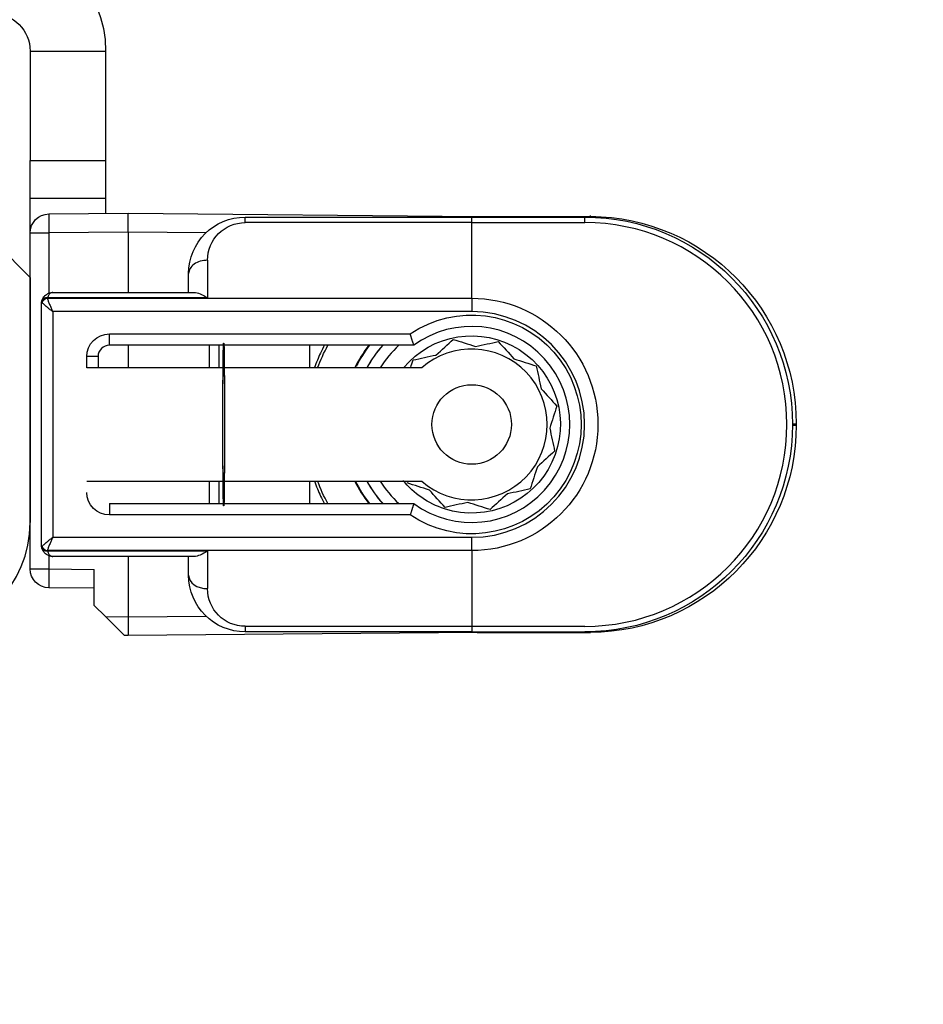
# Model space of a CAD drawing. Units: millimetres. Extents: x 24693 to 162061, y 662 to 22062.
# Drawn here: x 35197 to 35221, y 14037 to 14063 of the extents above; entities that cross this region are included whole.
import ezdxf

# ---------------------------------------------------------------- set-up
doc = ezdxf.new("R2010")
doc.units = ezdxf.units.MM
doc.linetypes.add('DASHED', pattern=[15, 7, -8])
for name, color, linetype in [('1', 7, 'Continuous'), ('P', 7, 'Continuous'), ('skrzydło', 1, 'Continuous')]:
    doc.layers.add(name, color=color, linetype=linetype)
doc.styles.get("Standard").update_dxf_attribs({"font": 'arial.ttf'})
doc.dimstyles.new('główny', dxfattribs={"dimtxt": 10, "dimasz": 3, "dimexe": 1, "dimexo": 5, "dimgap": 2, "dimtad": 1, "dimdec": 1, "dimrnd": 0.05, "dimdsep": 46, "dimtxsty": 'Standard', "dimcen": 1.5, "dimclrd": 5, "dimclre": 5, "dimclrt": 1, "dimadec": 1, "dimazin": 2, "dimtfac": 1, "dimtdec": 1, "dimtofl": 0, "dimtmove": 0, "dimatfit": 3, "dimfxl": 1, "dimtolj": 1, "dimtzin": 0, "dimarcsym": 0})

# ---------------------------------------------------------------- blocks, each defined once
blk = doc.blocks.new('*D154')
at = {"layer": 'Defpoints', "color": 0, "transparency": 16777216}
for p in [(35237.16, 14063.481), (35252.16, 14037.403), (35252.16, 13977.138)]:
    blk.add_point(p, dxfattribs=at)
at = {"layer": 'P', "color": 5, "lineweight": -2, "transparency": 16777216}
for p, q in [((35237.16, 14058.481), (35237.16, 13976.138)), ((35252.16, 14032.403), (35252.16, 13976.138))]:
    blk.add_line(p, q, dxfattribs=at)
at = {"layer": 'P', "color": 5, "linetype": 'Continuous', "lineweight": -2, "transparency": 16777216}
for p, q in [((35237.16, 13977.138), (35048.202, 13977.138)), ((35249.16, 13977.138), (35240.16, 13977.138))]:
    blk.add_line(p, q, dxfattribs=at)
at = {"layer": 'P', "color": 5, "transparency": 16777216}
for points in [[(35240.16, 13977.638), (35240.16, 13976.638), (35237.16, 13977.138)], [(35249.16, 13977.638), (35249.16, 13976.638), (35252.16, 13977.138)]]:
    blk.add_solid(points, dxfattribs=at)
at = {"layer": 'P', "color": 1, "transparency": 16777216, "insert": (35141.181, 14004.666), "char_height": 50, "attachment_point": 5}
blk.add_mtext('\\A1;15mm', dxfattribs=at)

msp = doc.modelspace()

# ---------------------------------------------------------------- linework, layer by layer
at = {"layer": '1', "color": 150, "linetype": 'Continuous'}
for p, q in [((35197.16, 14062.481), (35199.16, 14062.481)), ((35197.16, 14062.481), (35199.16, 14062.481)), ((35197.16, 14062.481), (35197.16, 14059.581)), ((35199.16, 14062.481), (35199.16, 14059.581)), ((35199.16, 14062.481), (35199.16, 14059.581)), ((35197.16, 14059.581), (35199.16, 14059.581)), ((35197.16, 14059.581), (35199.16, 14059.581)), ((35197.16, 14058.581), (35197.16, 14059.581)), ((35199.16, 14059.581), (35199.16, 14058.581)), ((35199.16, 14059.581), (35199.16, 14058.581)), ((35197.16, 14058.581), (35199.16, 14058.581)), ((35197.16, 14058.581), (35199.16, 14058.581)), ((35197.16, 14057.663), (35197.16, 14058.581)), ((35199.16, 14058.581), (35199.16, 14058.176)), ((35199.16, 14058.581), (35199.16, 14058.176)), ((35197.655, 14058.163), (35199.76, 14058.181)), ((35197.655, 14058.163), (35199.76, 14058.181)), ((35199.76, 14058.181), (35209.008, 14058.1)), ((35199.76, 14057.681), (35199.76, 14058.181)), ((35199.76, 14058.181), (35209.008, 14058.1)), ((35199.76, 14057.681), (35199.76, 14058.181)), ((35202.86, 14058.081), (35208.86, 14058.081)), ((35202.86, 14057.935), (35202.86, 14058.081)), ((35202.86, 14058.081), (35208.86, 14058.081)), ((35202.86, 14057.935), (35202.86, 14058.081)), ((35208.86, 14057.935), (35202.86, 14057.935)), ((35208.86, 14057.935), (35202.86, 14057.935)), ((35208.86, 14057.935), (35208.86, 14058.081)), ((35208.86, 14058.081), (35211.86, 14058.081)), ((35208.86, 14057.935), (35208.86, 14058.081)), ((35208.86, 14058.081), (35211.86, 14058.081)), ((35208.86, 14055.928), (35208.86, 14057.935)), ((35208.86, 14055.928), (35208.86, 14057.935)), ((35208.86, 14057.935), (35211.86, 14057.935)), ((35208.86, 14055.928), (35208.86, 14057.935)), ((35208.86, 14055.928), (35208.86, 14057.935)), ((35208.86, 14057.935), (35211.86, 14057.935)), ((35209.008, 14058.1), (35212.008, 14058.1)), ((35209.008, 14058.1), (35212.008, 14058.1)), ((35211.858, 14057.956), (35211.858, 14058.102)), ((35211.858, 14057.956), (35211.858, 14058.102)), ((35197.16, 14057.663), (35197.655, 14057.663)), ((35197.16, 14048.75), (35197.16, 14057.663)), ((35197.16, 14057.663), (35197.655, 14057.663)), ((35199.76, 14057.681), (35197.655, 14057.663)), ((35199.76, 14057.681), (35197.655, 14057.663)), ((35197.655, 14057.663), (35197.655, 14056.06)), ((35197.655, 14057.663), (35197.655, 14056.06)), ((35201.821, 14057.663), (35199.76, 14057.681)), ((35199.76, 14057.681), (35199.76, 14056.081)), ((35201.821, 14057.663), (35199.76, 14057.681)), ((35199.76, 14057.681), (35199.76, 14056.081)), ((35201.86, 14056.935), (35201.86, 14055.935)), ((35201.86, 14056.935), (35201.86, 14055.935)), ((35201.36, 14056.081), (35201.36, 14056.581)), ((35201.36, 14056.081), (35201.36, 14056.581)), ((35197.76, 14056.081), (35201.506, 14056.081)), ((35197.76, 14056.081), (35201.506, 14056.081)), ((35197.46, 14049.381), (35197.46, 14055.781)), ((35197.46, 14049.381), (35197.46, 14055.781)), ((35201.86, 14055.935), (35197.617, 14055.935)), ((35201.86, 14055.935), (35197.617, 14055.935)), ((35197.617, 14055.928), (35208.86, 14055.928)), ((35197.617, 14055.928), (35208.86, 14055.928)), ((35208.86, 14055.928), (35208.86, 14055.574)), ((35208.86, 14055.928), (35208.86, 14055.574)), ((35208.86, 14055.928), (35208.86, 14055.574)), ((35208.86, 14055.928), (35208.86, 14055.574)), ((35208.86, 14055.574), (35197.76, 14055.574)), ((35197.76, 14055.574), (35197.76, 14049.588)), ((35208.86, 14055.574), (35197.76, 14055.574)), ((35197.76, 14055.574), (35197.76, 14049.588)), ((35199.26, 14054.981), (35207.232, 14054.981)), ((35199.26, 14054.681), (35199.26, 14054.981)), ((35199.26, 14054.981), (35207.232, 14054.981)), ((35199.26, 14054.681), (35199.26, 14054.981)), ((35207.327, 14054.681), (35199.26, 14054.681)), ((35207.327, 14054.681), (35199.26, 14054.681)), ((35199.76, 14054.681), (35199.76, 14054.081)), ((35199.76, 14054.681), (35199.76, 14054.081)), ((35201.914, 14054.081), (35201.914, 14054.681)), ((35201.914, 14054.081), (35201.914, 14054.681)), ((35202.162, 14054.681), (35202.162, 14054.081)), ((35202.162, 14054.681), (35202.162, 14054.081)), ((35204.563, 14054.681), (35204.563, 14054.081)), ((35204.563, 14054.681), (35204.563, 14054.081)), ((35204.563, 14054.681), (35204.563, 14054.081)), ((35204.563, 14054.681), (35204.563, 14054.081)), ((35198.66, 14054.081), (35198.66, 14054.381)), ((35198.96, 14054.381), (35198.66, 14054.381)), ((35198.66, 14054.081), (35198.66, 14054.381)), ((35198.96, 14054.381), (35198.66, 14054.381)), ((35198.96, 14054.381), (35198.96, 14054.081)), ((35198.96, 14054.381), (35198.96, 14054.081)), ((35207.537, 14054.081), (35198.66, 14054.081)), ((35207.537, 14054.081), (35198.66, 14054.081)), ((35217.359, 14052.601), (35217.46, 14052.601)), ((35217.359, 14052.601), (35217.46, 14052.601)), ((35217.359, 14052.562), (35217.46, 14052.562)), ((35217.359, 14052.562), (35217.46, 14052.562)), ((35217.46, 14052.601), (35217.46, 14052.562)), ((35217.46, 14052.601), (35217.46, 14052.562)), ((35198.66, 14051.081), (35207.537, 14051.081)), ((35198.66, 14051.081), (35207.537, 14051.081)), ((35201.914, 14050.481), (35201.914, 14051.081)), ((35201.914, 14050.481), (35201.914, 14051.081)), ((35202.162, 14051.081), (35202.162, 14050.481)), ((35202.162, 14051.081), (35202.162, 14050.481)), ((35204.563, 14051.081), (35204.563, 14050.481)), ((35204.563, 14051.081), (35204.563, 14050.481)), ((35204.563, 14051.081), (35204.563, 14050.481)), ((35204.563, 14051.081), (35204.563, 14050.481)), ((35199.26, 14050.481), (35207.327, 14050.481)), ((35199.26, 14050.481), (35199.26, 14050.181)), ((35199.26, 14050.481), (35207.327, 14050.481)), ((35199.26, 14050.481), (35199.26, 14050.181)), ((35207.232, 14050.181), (35199.26, 14050.181)), ((35207.232, 14050.181), (35199.26, 14050.181)), ((35197.76, 14049.588), (35208.86, 14049.588)), ((35197.76, 14049.588), (35208.86, 14049.588)), ((35208.86, 14049.235), (35208.86, 14049.588)), ((35208.86, 14049.235), (35208.86, 14049.588)), ((35208.86, 14049.235), (35208.86, 14049.588)), ((35208.86, 14049.235), (35208.86, 14049.588)), ((35208.86, 14049.235), (35197.617, 14049.235)), ((35208.86, 14049.235), (35197.617, 14049.235)), ((35208.86, 14049.235), (35208.86, 14047.228)), ((35208.86, 14049.235), (35208.86, 14047.228)), ((35208.86, 14049.235), (35208.86, 14047.228)), ((35208.86, 14049.235), (35208.86, 14047.228)), ((35197.617, 14049.228), (35201.86, 14049.228)), ((35197.617, 14049.228), (35201.86, 14049.228)), ((35197.655, 14049.102), (35197.655, 14048.75)), ((35197.655, 14049.102), (35197.655, 14048.75)), ((35201.506, 14049.081), (35197.76, 14049.081)), ((35201.506, 14049.081), (35197.76, 14049.081)), ((35199.76, 14049.081), (35199.76, 14047.481)), ((35199.76, 14049.081), (35199.76, 14047.481)), ((35201.36, 14048.581), (35201.36, 14049.081)), ((35201.36, 14048.581), (35201.36, 14049.081)), ((35201.86, 14049.228), (35201.86, 14048.228)), ((35201.86, 14049.228), (35201.86, 14048.228)), ((35197.16, 14048.75), (35197.655, 14048.75)), ((35197.16, 14048.75), (35197.655, 14048.75)), ((35197.655, 14048.75), (35198.86, 14048.739)), ((35197.655, 14048.75), (35198.86, 14048.739)), ((35198.86, 14047.781), (35198.86, 14048.739)), ((35198.86, 14047.781), (35198.86, 14048.739)), ((35198.86, 14048.239), (35197.655, 14048.25)), ((35198.86, 14048.239), (35197.655, 14048.25)), ((35199.154, 14047.486), (35198.86, 14047.781)), ((35199.154, 14047.486), (35198.86, 14047.781)), ((35199.154, 14047.486), (35199.76, 14047.481)), ((35199.659, 14046.982), (35199.154, 14047.486)), ((35199.154, 14047.486), (35199.76, 14047.481)), ((35199.659, 14046.982), (35199.154, 14047.486)), ((35199.76, 14047.481), (35201.821, 14047.499)), ((35199.76, 14047.481), (35201.821, 14047.499)), ((35199.76, 14047.481), (35199.76, 14046.981)), ((35199.76, 14047.481), (35199.76, 14046.981)), ((35202.86, 14047.228), (35208.86, 14047.228)), ((35202.86, 14047.228), (35202.86, 14047.081)), ((35202.86, 14047.228), (35208.86, 14047.228)), ((35202.86, 14047.228), (35202.86, 14047.081)), ((35208.86, 14047.228), (35208.86, 14047.081)), ((35208.86, 14047.228), (35208.86, 14047.081)), ((35208.86, 14047.228), (35211.86, 14047.228)), ((35208.86, 14047.228), (35208.86, 14047.081)), ((35208.86, 14047.228), (35208.86, 14047.081)), ((35208.86, 14047.228), (35211.86, 14047.228)), ((35199.76, 14046.981), (35199.659, 14046.982)), ((35199.76, 14046.981), (35199.659, 14046.982)), ((35209.008, 14047.062), (35199.76, 14046.981)), ((35209.008, 14047.062), (35199.76, 14046.981)), ((35208.86, 14047.081), (35202.86, 14047.081)), ((35208.86, 14047.081), (35202.86, 14047.081)), ((35208.86, 14047.081), (35211.86, 14047.081)), ((35208.86, 14047.081), (35211.86, 14047.081)), ((35209.008, 14047.062), (35212.008, 14047.062)), ((35209.008, 14047.062), (35212.008, 14047.062))]:
    msp.add_line(p, q, dxfattribs=at)
msp.add_circle((35208.86, 14052.581), 1.054, dxfattribs=at)
msp.add_circle((35208.86, 14052.581), 1.054, dxfattribs=at)
msp.add_circle((35208.86, 14052.581), 1.054, dxfattribs=at)
msp.add_circle((35208.86, 14052.581), 1.054, dxfattribs=at)
at = {"layer": '1', "color": 150, "linetype": 'Continuous', "extrusion": (-1.22465e-16, 0, -1)}
for centre, radius, start, end in [((-35196.16, 14062.481), 3, 90, 180), ((-35196.16, 14062.481), 3, 90, 180), ((-35196.16, 14062.481), 1, 90, 180), ((-35197.66, 14057.663), 0.5, 0, 89.5), ((-35197.66, 14057.663), 0.5, 0, 89.5), ((-35211.86, 14052.581), 5.5, 90, 270), ((-35211.86, 14052.581), 5.5, 90, 270), ((-35208.86, 14052.581), 4.35, 20.1769, 28.8675), ((-35208.86, 14052.581), 4.35, 20.1769, 28.8675), ((-35208.86, 14052.581), 4.35, 20.1769, 28.8675), ((-35208.86, 14052.581), 4.35, 20.1769, 28.8675), ((-35208.86, 14052.581), 4.35, 331.1381, 339.8287), ((-35208.86, 14052.581), 4.35, 331.1381, 339.8287), ((-35208.86, 14052.581), 4.35, 331.1381, 339.8287), ((-35208.86, 14052.581), 4.35, 331.1381, 339.8287), ((-35197.66, 14048.75), 0.5, 270.5, 0), ((-35197.66, 14048.75), 0.5, 270.5, 0)]:
    msp.add_arc(centre, radius, start, end, dxfattribs=at)
at = {"layer": '1', "color": 150, "linetype": 'Continuous', "extrusion": (0, 0, -1)}
for centre, radius, start, end in [((-35202.86, 14056.581), 1.5, 0, 90), ((-35202.86, 14056.581), 1.5, 0, 90), ((-35202.86, 14056.935), 1, 0, 90), ((-35202.86, 14056.935), 1, 0, 90), ((-35211.96, 14052.601), 5.5, 90.5, 180), ((-35211.96, 14052.601), 5.5, 90.5, 180), ((-35208.86, 14052.581), 2.9, 55.8516, 304.1484), ((-35208.86, 14052.581), 2.9, 55.8516, 304.1484), ((-35208.86, 14052.581), 2.9, 55.8516, 304.1484), ((-35208.86, 14052.581), 2.9, 55.8516, 304.1484), ((-35208.86, 14052.581), 3.346, 90, 270), ((-35208.86, 14052.581), 3.346, 90, 270), ((-35208.86, 14052.581), 3.346, 90, 270), ((-35208.86, 14052.581), 3.346, 90, 270), ((-35199.26, 14054.381), 0.6, 0, 90), ((-35199.26, 14054.381), 0.6, 0, 90), ((-35211.96, 14052.562), 5.5, 180, 269.5), ((-35211.96, 14052.562), 5.5, 180, 269.5), ((-35199.26, 14050.781), 0.6, 270, 0), ((-35199.26, 14050.781), 0.6, 270, 0), ((-35202.86, 14048.581), 1.5, 270, 0), ((-35202.86, 14048.581), 1.5, 270, 0), ((-35202.86, 14048.228), 1, 270, 0), ((-35202.86, 14048.228), 1, 270, 0)]:
    msp.add_arc(centre, radius, start, end, dxfattribs=at)
at = {"layer": '1', "color": 150, "linetype": 'Continuous'}
for centre, radius, start, end in [((35211.86, 14052.581), 5.354, 270, 90), ((35211.86, 14052.581), 5.354, 270, 90), ((35208.86, 14052.581), 2.993, 270, 90), ((35208.86, 14052.581), 2.993, 270, 90), ((35208.86, 14052.581), 2.993, 270, 90), ((35208.86, 14052.581), 2.993, 270, 90), ((35208.86, 14052.581), 2.6, 233.8711, 126.1289), ((35208.86, 14052.581), 2.6, 233.8711, 126.1289), ((35208.86, 14052.581), 2.6, 233.8711, 126.1289), ((35208.86, 14052.581), 2.6, 233.8711, 126.1289), ((35199.26, 14054.381), 0.3, 90, 180), ((35199.26, 14054.381), 0.3, 90, 180), ((35208.86, 14052.581), 3.441, 142.3913, 154.1588), ((35208.86, 14052.581), 3.441, 142.3913, 154.1588), ((35208.86, 14052.581), 3.441, 142.3913, 154.1588), ((35208.86, 14052.581), 3.441, 142.3913, 154.1588), ((35208.86, 14052.581), 3.428, 142.2275, 153.1564), ((35208.86, 14052.581), 3.428, 142.2275, 153.1564), ((35208.86, 14052.581), 3.428, 142.2275, 153.1564), ((35208.86, 14052.581), 3.428, 142.2275, 153.1564), ((35208.86, 14052.581), 3.155, 138.2686, 151.6111), ((35208.86, 14052.581), 3.155, 138.2686, 151.6111), ((35208.86, 14052.581), 3.155, 138.2686, 151.6111), ((35208.86, 14052.581), 3.155, 138.2686, 151.6111), ((35208.86, 14052.581), 2.85, 132.5367, 148.2417), ((35208.86, 14052.581), 2.85, 132.5367, 148.2417), ((35208.86, 14052.581), 2.85, 132.5367, 148.2417), ((35208.86, 14052.581), 2.85, 132.5367, 148.2417), ((35208.86, 14052.581), 2, 228.5904, 131.4096), ((35208.86, 14052.581), 2, 228.5904, 131.4096), ((35208.86, 14052.581), 2, 228.5904, 131.4096), ((35208.86, 14052.581), 2, 228.5904, 131.4096), ((35208.86, 14052.581), 3.441, 205.8469, 217.6144), ((35208.86, 14052.581), 3.441, 205.8469, 217.6144), ((35208.86, 14052.581), 3.441, 205.8469, 217.6144), ((35208.86, 14052.581), 3.441, 205.8469, 217.6144), ((35208.86, 14052.581), 3.428, 205.9467, 217.7725), ((35208.86, 14052.581), 3.428, 205.9467, 217.7725), ((35208.86, 14052.581), 3.428, 205.9467, 217.7725), ((35208.86, 14052.581), 3.428, 205.9467, 217.7725), ((35208.86, 14052.581), 3.155, 208.3842, 221.7267), ((35208.86, 14052.581), 3.155, 208.3842, 221.7267), ((35208.86, 14052.581), 3.155, 208.3842, 221.7267), ((35208.86, 14052.581), 3.155, 208.3842, 221.7267), ((35208.86, 14052.581), 2.85, 211.7535, 227.4585), ((35208.86, 14052.581), 2.85, 211.7535, 227.4585), ((35208.86, 14052.581), 2.85, 211.7535, 227.4585), ((35208.86, 14052.581), 2.85, 211.7535, 227.4585)]:
    msp.add_arc(centre, radius, start, end, dxfattribs=at)
at = {"layer": '1', "color": 150, "linetype": 'Continuous', "extrusion": (3.08149e-33, -6.12323e-17, -1)}
for start, end in [(39.6671, 287.8083), (39.6671, 287.8083), (39.6671, 287.8083), (39.6671, 287.8083), (287.8083, 320.8271), (287.8083, 320.8271), (287.8083, 320.8271), (287.8083, 320.8271)]:
    msp.add_arc((-35208.86, 14052.581), 2.35, start, end, dxfattribs=at)
at = {"layer": '1', "color": 150, "linetype": 'Continuous', "extrusion": (0, -6.12323e-17, -1)}
for start, end in [(28.4396, 41.8102), (28.4396, 41.8102), (28.4396, 41.8102), (28.4396, 41.8102), (318.1946, 331.5652), (318.1946, 331.5652), (318.1946, 331.5652), (318.1946, 331.5652)]:
    msp.add_arc((-35208.86, 14052.581), 3.15, start, end, dxfattribs=at)
at = {"layer": '1', "color": 150, "linetype": 'Continuous'}
for centre, major_axis, ratio, start_param, end_param in [((35197.66, 14057.663), (-0.004, 0.5), 0.008726, 0, 1.57072), ((35197.66, 14057.663), (-0.004, 0.5), 0.008726, 0, 1.57072), ((35212.002, 14057.622), (-0.004, -0.5), 0.008726, 2.848607, 3.141593), ((35212.002, 14057.622), (-0.004, -0.5), 0.008726, 2.848607, 3.141593), ((35209.003, 14057.6), (-0.004, -0.5), 0.008726, 2.848607, 3.141593), ((35209.003, 14057.6), (-0.004, -0.5), 0.008726, 2.848607, 3.141593), ((35201.86, 14056.581), (0.5, 0), 0.707107, 1.570796, 3.141593), ((35201.86, 14056.581), (0.5, 0), 0.707107, 1.570796, 3.141593), ((35197.616, 14055.825), (0.143, -0.044), 0.69108, 3.141593, 3.558826), ((35197.616, 14055.825), (0.143, -0.044), 0.69108, 3.141593, 3.558826), ((35197.616, 14055.825), (0.143, -0.044), 0.69108, 1.779413, 3.141593), ((35197.616, 14055.825), (0.143, -0.044), 0.69108, 1.779413, 3.141593), ((35197.616, 14055.825), (-0.143, -0.044), 0.69108, 4.503772, 5.865952), ((35197.616, 14055.825), (-0.143, -0.044), 0.69108, 4.503772, 5.865952), ((35197.617, 14055.829), (0.142, -0.047), 0.688202, 1.796567, 3.141593), ((35197.617, 14055.829), (0.142, -0.047), 0.688202, 1.796567, 3.141593), ((35197.617, 14055.822), (-0.142, -0.047), 0.688202, 4.486618, 5.831644), ((35197.617, 14055.822), (-0.142, -0.047), 0.688202, 4.486618, 5.831644), ((35197.616, 14049.337), (-0.143, -0.044), 0.69108, 5.865952, 6.283185), ((35197.616, 14049.337), (-0.143, -0.044), 0.69108, 5.865952, 6.283185), ((35197.616, 14049.337), (0.143, -0.044), 0.69108, 3.558826, 4.921006), ((35197.616, 14049.337), (0.143, -0.044), 0.69108, 3.558826, 4.921006), ((35197.616, 14049.337), (-0.143, -0.044), 0.69108, 0, 1.36218), ((35197.616, 14049.337), (-0.143, -0.044), 0.69108, 0, 1.36218), ((35197.617, 14049.341), (0.142, -0.047), 0.688202, 3.593134, 4.93816), ((35197.617, 14049.341), (0.142, -0.047), 0.688202, 3.593134, 4.93816), ((35197.617, 14049.334), (-0.142, -0.047), 0.688202, 0, 1.345026), ((35197.617, 14049.334), (-0.142, -0.047), 0.688202, 0, 1.345026), ((35197.66, 14048.75), (-0.004, -0.5), 0.008726, 4.712465, 6.283185), ((35197.66, 14048.75), (-0.004, -0.5), 0.008726, 4.712465, 6.283185), ((35201.86, 14048.581), (0.5, 0), 0.707107, 3.141593, 4.712389), ((35201.86, 14048.581), (0.5, 0), 0.707107, 3.141593, 4.712389), ((35209.003, 14047.562), (-0.004, 0.5), 0.008726, 3.141593, 3.434578), ((35209.003, 14047.562), (-0.004, 0.5), 0.008726, 3.141593, 3.434578), ((35209.003, 14047.562), (-0.004, 0.5), 0.008726, 3.141593, 3.434578), ((35209.003, 14047.562), (-0.004, 0.5), 0.008726, 3.141593, 3.434578)]:
    msp.add_ellipse(centre, major_axis=major_axis, ratio=ratio, start_param=start_param, end_param=end_param, dxfattribs=at)
at = {"layer": '1', "color": 150, "linetype": 'Continuous', "extrusion": (0, 0, -1)}
for centre, major_axis, ratio, start_param, end_param in [((35201.86, 14055.581), (0.462, -0.462), 0.414214, 3.534292, 4.31969), ((35201.86, 14055.581), (0.462, -0.462), 0.414214, 3.534292, 4.31969), ((35197.76, 14055.781), (-0.044, -0.297), 1, 1.423362, 1.720613), ((35197.76, 14055.781), (-0.044, -0.297), 1, 1.423362, 1.720613), ((35197.76, 14055.781), (0.3, 0), 0.5, 3.141593, 3.438844), ((35197.76, 14055.781), (0.3, 0), 0.5, 3.141593, 3.438844), ((35197.76, 14055.781), (-0.094, -0.285), 0.999999, 1.550397, 1.57527), ((35197.76, 14055.781), (-0.094, -0.285), 0.999999, 1.550397, 1.57527), ((35197.76, 14055.869), (-0.3, 0), 0.499999, 5.961062, 5.985935), ((35197.76, 14055.869), (-0.3, 0), 0.499999, 5.961062, 5.985935), ((35197.76, 14055.887), (-0.046, -0.143), 0.999997, 1.55932, 1.584193), ((35197.76, 14055.887), (-0.046, -0.143), 0.999997, 1.55932, 1.584193), ((35197.76, 14055.975), (0.046, -0.143), 0.999994, 1.558894, 1.583767), ((35197.76, 14055.975), (0.046, -0.143), 0.999994, 1.558894, 1.583767), ((35202.288, 14052.581), (0, -2.16), 0.009921, 1.570796, 6.518608), ((35202.288, 14052.581), (0, -2.16), 0.009921, 1.570796, 6.518608), ((35202.288, 14052.581), (0, -2.16), 0.009921, 2.90617, 7.853982), ((35202.288, 14052.581), (0, -2.16), 0.009921, 2.90617, 7.853982), ((35202.288, 14052.581), (0, -2.16), 0.009921, 2.338811, 2.906895), ((35202.288, 14052.581), (0, -2.16), 0.009921, 2.338811, 2.906895), ((35202.289, 14052.581), (0, -2.197), 0.009921, 3.439404, 3.960758), ((35202.289, 14052.581), (0, -2.197), 0.009921, 3.439404, 3.960758), ((35202.288, 14052.581), (0, -2.16), 0.009921, 1.570796, 2.327724), ((35202.288, 14052.581), (0, -2.16), 0.009921, 1.570796, 2.327724), ((35202.288, 14052.581), (0, -2.16), 0.009921, 0.802873, 1.570796), ((35202.288, 14052.581), (0, -2.16), 0.009921, 0.802873, 1.570796), ((35202.288, 14052.581), (0, -2.16), 0.009921, 0.234698, 0.802782), ((35202.288, 14052.581), (0, -2.16), 0.009921, 0.234698, 0.802782), ((35202.289, 14052.581), (0, -2.197), 0.009921, 5.46402, 5.985373), ((35202.289, 14052.581), (0, -2.197), 0.009921, 5.46402, 5.985373), ((35197.76, 14049.381), (0.041, -0.297), 1, 1.410514, 1.707766), ((35197.76, 14049.381), (0.3, 0), 0.5, 2.844341, 3.141593), ((35197.76, 14049.381), (0.041, -0.297), 1, 1.410514, 1.707766), ((35197.76, 14049.381), (0.3, 0), 0.5, 2.844341, 3.141593), ((35197.76, 14049.293), (-0.3, 0), 0.500001, 0.297252, 0.322126), ((35197.76, 14049.293), (-0.3, 0), 0.500001, 0.297252, 0.322126), ((35197.76, 14049.381), (-0.286, -0.091), 0.999997, 6.267733, 6.292606), ((35197.76, 14049.381), (-0.286, -0.091), 0.999997, 6.267733, 6.292606), ((35197.76, 14049.187), (-0.046, -0.143), 0.999994, 1.5584, 1.583274), ((35197.76, 14049.187), (-0.046, -0.143), 0.999994, 1.5584, 1.583274), ((35197.76, 14049.275), (0.046, -0.143), 0.999992, 1.559883, 1.584757), ((35197.76, 14049.275), (0.046, -0.143), 0.999992, 1.559883, 1.584757), ((35201.86, 14049.581), (-0.462, -0.462), 0.414214, 5.105088, 5.890486), ((35201.86, 14049.581), (-0.462, -0.462), 0.414214, 5.105088, 5.890486)]:
    msp.add_ellipse(centre, major_axis=major_axis, ratio=ratio, start_param=start_param, end_param=end_param, dxfattribs=at)
at = {"layer": '1', "color": 150, "linetype": 'Continuous'}
for points, knots in [([(35197.475, 14055.876), (35197.48, 14055.892), (35197.487, 14055.908), (35197.502, 14055.937), (35197.511, 14055.95), (35197.526, 14055.969), (35197.531, 14055.976), (35197.542, 14055.987), (35197.547, 14055.993), (35197.564, 14056.009), (35197.576, 14056.019), (35197.602, 14056.037), (35197.615, 14056.044), (35197.642, 14056.058), (35197.656, 14056.063), (35197.685, 14056.072), (35197.7, 14056.076), (35197.722, 14056.079), (35197.73, 14056.08), (35197.745, 14056.081), (35197.752, 14056.081), (35197.76, 14056.081)], [0, 0, 0, 0, 0.125, 0.125, 0.25, 0.25, 0.3125, 0.3125, 0.375, 0.375, 0.5, 0.5, 0.625, 0.625, 0.75, 0.75, 0.875, 0.875, 0.9375, 0.9375, 1, 1, 1, 1]), ([(35197.475, 14055.876), (35197.48, 14055.892), (35197.487, 14055.908), (35197.502, 14055.937), (35197.511, 14055.95), (35197.526, 14055.969), (35197.531, 14055.976), (35197.542, 14055.987), (35197.547, 14055.993), (35197.564, 14056.009), (35197.576, 14056.019), (35197.602, 14056.037), (35197.615, 14056.044), (35197.642, 14056.058), (35197.656, 14056.063), (35197.685, 14056.072), (35197.7, 14056.076), (35197.722, 14056.079), (35197.73, 14056.08), (35197.745, 14056.081), (35197.752, 14056.081), (35197.76, 14056.081)], [0, 0, 0, 0, 0.125, 0.125, 0.25, 0.25, 0.3125, 0.3125, 0.375, 0.375, 0.5, 0.5, 0.625, 0.625, 0.75, 0.75, 0.875, 0.875, 0.9375, 0.9375, 1, 1, 1, 1]), ([(35197.76, 14056.081), (35197.759, 14056.081), (35197.758, 14056.081), (35197.756, 14056.081), (35197.755, 14056.081), (35197.751, 14056.081), (35197.747, 14056.08), (35197.733, 14056.078), (35197.722, 14056.075), (35197.691, 14056.06), (35197.671, 14056.043), (35197.639, 14055.998), (35197.625, 14055.969), (35197.617, 14055.935)], [0, 0, 0, 0, 0.01077, 0.01077, 0.030737, 0.030737, 0.089901, 0.089901, 0.277628, 0.277628, 0.64434, 0.64434, 1, 1, 1, 1]), ([(35197.76, 14056.081), (35197.759, 14056.081), (35197.758, 14056.081), (35197.756, 14056.081), (35197.755, 14056.081), (35197.751, 14056.081), (35197.747, 14056.08), (35197.733, 14056.078), (35197.722, 14056.075), (35197.691, 14056.06), (35197.671, 14056.043), (35197.639, 14055.998), (35197.625, 14055.969), (35197.617, 14055.935)], [0, 0, 0, 0, 0.01077, 0.01077, 0.030737, 0.030737, 0.089901, 0.089901, 0.277628, 0.277628, 0.64434, 0.64434, 1, 1, 1, 1]), ([(35197.76, 14055.574), (35197.759, 14055.575), (35197.758, 14055.576), (35197.754, 14055.578), (35197.752, 14055.579), (35197.748, 14055.583), (35197.746, 14055.584), (35197.74, 14055.589), (35197.736, 14055.592), (35197.725, 14055.6), (35197.718, 14055.606), (35197.699, 14055.62), (35197.687, 14055.629), (35197.652, 14055.656), (35197.63, 14055.674), (35197.579, 14055.716), (35197.552, 14055.739), (35197.506, 14055.783), (35197.487, 14055.804), (35197.475, 14055.822)], [0, 0, 0, 0, 0.008509, 0.008509, 0.025526, 0.025526, 0.044238, 0.044238, 0.076817, 0.076817, 0.133938, 0.133938, 0.236368, 0.236368, 0.436197, 0.436197, 0.717268, 0.717268, 1, 1, 1, 1]), ([(35197.76, 14055.574), (35197.759, 14055.575), (35197.758, 14055.576), (35197.754, 14055.578), (35197.752, 14055.579), (35197.748, 14055.583), (35197.746, 14055.584), (35197.74, 14055.589), (35197.736, 14055.592), (35197.725, 14055.6), (35197.718, 14055.606), (35197.699, 14055.62), (35197.687, 14055.629), (35197.652, 14055.656), (35197.63, 14055.674), (35197.579, 14055.716), (35197.552, 14055.739), (35197.506, 14055.783), (35197.487, 14055.804), (35197.475, 14055.822)], [0, 0, 0, 0, 0.008509, 0.008509, 0.025526, 0.025526, 0.044238, 0.044238, 0.076817, 0.076817, 0.133938, 0.133938, 0.236368, 0.236368, 0.436197, 0.436197, 0.717268, 0.717268, 1, 1, 1, 1]), ([(35197.617, 14055.928), (35197.623, 14055.903), (35197.631, 14055.877), (35197.646, 14055.835), (35197.652, 14055.821), (35197.663, 14055.791), (35197.676, 14055.762), (35197.689, 14055.731), (35197.702, 14055.701), (35197.709, 14055.685), (35197.723, 14055.653), (35197.73, 14055.638), (35197.741, 14055.614), (35197.745, 14055.606), (35197.752, 14055.59), (35197.756, 14055.582), (35197.76, 14055.574)], [0, 0, 0, 0, 0.25, 0.25, 0.375, 0.375, 0.5, 0.625, 0.625, 0.75, 0.75, 0.875, 0.875, 0.9375, 0.9375, 1, 1, 1, 1]), ([(35197.617, 14055.928), (35197.623, 14055.903), (35197.631, 14055.877), (35197.646, 14055.835), (35197.652, 14055.821), (35197.663, 14055.791), (35197.676, 14055.762), (35197.689, 14055.731), (35197.702, 14055.701), (35197.709, 14055.685), (35197.723, 14055.653), (35197.73, 14055.638), (35197.741, 14055.614), (35197.745, 14055.606), (35197.752, 14055.59), (35197.756, 14055.582), (35197.76, 14055.574)], [0, 0, 0, 0, 0.25, 0.25, 0.375, 0.375, 0.5, 0.625, 0.625, 0.75, 0.75, 0.875, 0.875, 0.9375, 0.9375, 1, 1, 1, 1]), ([(35207.327, 14054.681), (35207.327, 14054.681), (35207.326, 14054.683), (35207.324, 14054.689), (35207.323, 14054.692), (35207.321, 14054.698), (35207.32, 14054.701), (35207.316, 14054.713), (35207.313, 14054.722), (35207.308, 14054.739), (35207.306, 14054.745), (35207.302, 14054.758), (35207.297, 14054.771), (35207.293, 14054.786), (35207.288, 14054.801), (35207.285, 14054.809), (35207.278, 14054.833), (35207.272, 14054.85), (35207.264, 14054.877), (35207.261, 14054.886), (35207.255, 14054.905), (35207.252, 14054.914), (35207.246, 14054.933), (35207.243, 14054.943), (35207.238, 14054.962), (35207.235, 14054.972), (35207.232, 14054.981)], [0, 0, 0, 0, 0.125, 0.125, 0.1875, 0.1875, 0.25, 0.25, 0.375, 0.375, 0.4375, 0.4375, 0.5, 0.5625, 0.5625, 0.625, 0.625, 0.75, 0.75, 0.8125, 0.8125, 0.875, 0.875, 0.9375, 0.9375, 1, 1, 1, 1]), ([(35207.327, 14054.681), (35207.327, 14054.681), (35207.326, 14054.683), (35207.324, 14054.689), (35207.323, 14054.692), (35207.321, 14054.698), (35207.32, 14054.701), (35207.316, 14054.713), (35207.313, 14054.722), (35207.308, 14054.739), (35207.306, 14054.745), (35207.302, 14054.758), (35207.297, 14054.771), (35207.293, 14054.786), (35207.288, 14054.801), (35207.285, 14054.809), (35207.278, 14054.833), (35207.272, 14054.85), (35207.264, 14054.877), (35207.261, 14054.886), (35207.255, 14054.905), (35207.252, 14054.914), (35207.246, 14054.933), (35207.243, 14054.943), (35207.238, 14054.962), (35207.235, 14054.972), (35207.232, 14054.981)], [0, 0, 0, 0, 0.125, 0.125, 0.1875, 0.1875, 0.25, 0.25, 0.375, 0.375, 0.4375, 0.4375, 0.5, 0.5625, 0.5625, 0.625, 0.625, 0.75, 0.75, 0.8125, 0.8125, 0.875, 0.875, 0.9375, 0.9375, 1, 1, 1, 1]), ([(35207.327, 14054.681), (35207.327, 14054.681), (35207.326, 14054.683), (35207.324, 14054.689), (35207.323, 14054.692), (35207.321, 14054.698), (35207.32, 14054.701), (35207.316, 14054.713), (35207.313, 14054.722), (35207.308, 14054.739), (35207.306, 14054.745), (35207.302, 14054.758), (35207.297, 14054.771), (35207.293, 14054.786), (35207.288, 14054.801), (35207.285, 14054.809), (35207.278, 14054.833), (35207.272, 14054.85), (35207.264, 14054.877), (35207.261, 14054.886), (35207.255, 14054.905), (35207.252, 14054.914), (35207.246, 14054.933), (35207.243, 14054.943), (35207.238, 14054.962), (35207.235, 14054.972), (35207.232, 14054.981)], [0, 0, 0, 0, 0.125, 0.125, 0.1875, 0.1875, 0.25, 0.25, 0.375, 0.375, 0.4375, 0.4375, 0.5, 0.5625, 0.5625, 0.625, 0.625, 0.75, 0.75, 0.8125, 0.8125, 0.875, 0.875, 0.9375, 0.9375, 1, 1, 1, 1]), ([(35207.327, 14054.681), (35207.327, 14054.681), (35207.326, 14054.683), (35207.324, 14054.689), (35207.323, 14054.692), (35207.321, 14054.698), (35207.32, 14054.701), (35207.316, 14054.713), (35207.313, 14054.722), (35207.308, 14054.739), (35207.306, 14054.745), (35207.302, 14054.758), (35207.297, 14054.771), (35207.293, 14054.786), (35207.288, 14054.801), (35207.285, 14054.809), (35207.278, 14054.833), (35207.272, 14054.85), (35207.264, 14054.877), (35207.261, 14054.886), (35207.255, 14054.905), (35207.252, 14054.914), (35207.246, 14054.933), (35207.243, 14054.943), (35207.238, 14054.962), (35207.235, 14054.972), (35207.232, 14054.981)], [0, 0, 0, 0, 0.125, 0.125, 0.1875, 0.1875, 0.25, 0.25, 0.375, 0.375, 0.4375, 0.4375, 0.5, 0.5625, 0.5625, 0.625, 0.625, 0.75, 0.75, 0.8125, 0.8125, 0.875, 0.875, 0.9375, 0.9375, 1, 1, 1, 1]), ([(35204.961, 14054.689), (35204.923, 14054.618), (35204.887, 14054.546), (35204.795, 14054.349), (35204.742, 14054.221), (35204.695, 14054.089)], [0, 0, 0, 0, 0.373527, 0.373527, 1, 1, 1, 1]), ([(35204.961, 14054.689), (35204.923, 14054.618), (35204.887, 14054.546), (35204.795, 14054.349), (35204.742, 14054.221), (35204.695, 14054.089)], [0, 0, 0, 0, 0.373527, 0.373527, 1, 1, 1, 1]), ([(35204.961, 14054.689), (35204.923, 14054.618), (35204.887, 14054.546), (35204.795, 14054.349), (35204.742, 14054.221), (35204.695, 14054.089)], [0, 0, 0, 0, 0.373527, 0.373527, 1, 1, 1, 1]), ([(35204.961, 14054.689), (35204.923, 14054.618), (35204.887, 14054.546), (35204.795, 14054.349), (35204.742, 14054.221), (35204.695, 14054.089)], [0, 0, 0, 0, 0.373527, 0.373527, 1, 1, 1, 1]), ([(35204.692, 14051.081), (35204.741, 14050.943), (35204.796, 14050.811), (35204.888, 14050.614), (35204.922, 14050.546), (35204.958, 14050.479)], [0, 0, 0, 0, 0.646171, 0.646171, 1, 1, 1, 1]), ([(35204.692, 14051.081), (35204.741, 14050.943), (35204.796, 14050.811), (35204.888, 14050.614), (35204.922, 14050.546), (35204.958, 14050.479)], [0, 0, 0, 0, 0.646171, 0.646171, 1, 1, 1, 1]), ([(35204.692, 14051.081), (35204.741, 14050.943), (35204.796, 14050.811), (35204.888, 14050.614), (35204.922, 14050.546), (35204.958, 14050.479)], [0, 0, 0, 0, 0.646171, 0.646171, 1, 1, 1, 1]), ([(35204.692, 14051.081), (35204.741, 14050.943), (35204.796, 14050.811), (35204.888, 14050.614), (35204.922, 14050.546), (35204.958, 14050.479)], [0, 0, 0, 0, 0.646171, 0.646171, 1, 1, 1, 1]), ([(35207.327, 14050.481), (35207.327, 14050.481), (35207.326, 14050.479), (35207.324, 14050.473), (35207.323, 14050.471), (35207.321, 14050.465), (35207.32, 14050.461), (35207.316, 14050.45), (35207.313, 14050.44), (35207.308, 14050.423), (35207.306, 14050.417), (35207.302, 14050.405), (35207.297, 14050.391), (35207.293, 14050.377), (35207.288, 14050.361), (35207.285, 14050.353), (35207.278, 14050.329), (35207.272, 14050.312), (35207.264, 14050.285), (35207.261, 14050.276), (35207.255, 14050.257), (35207.252, 14050.248), (35207.246, 14050.229), (35207.243, 14050.22), (35207.238, 14050.2), (35207.235, 14050.191), (35207.232, 14050.181)], [0, 0, 0, 0, 0.125, 0.125, 0.1875, 0.1875, 0.25, 0.25, 0.375, 0.375, 0.4375, 0.4375, 0.5, 0.5625, 0.5625, 0.625, 0.625, 0.75, 0.75, 0.8125, 0.8125, 0.875, 0.875, 0.9375, 0.9375, 1, 1, 1, 1]), ([(35207.327, 14050.481), (35207.327, 14050.481), (35207.326, 14050.479), (35207.324, 14050.473), (35207.323, 14050.471), (35207.321, 14050.465), (35207.32, 14050.461), (35207.316, 14050.45), (35207.313, 14050.44), (35207.308, 14050.423), (35207.306, 14050.417), (35207.302, 14050.405), (35207.297, 14050.391), (35207.293, 14050.377), (35207.288, 14050.361), (35207.285, 14050.353), (35207.278, 14050.329), (35207.272, 14050.312), (35207.264, 14050.285), (35207.261, 14050.276), (35207.255, 14050.257), (35207.252, 14050.248), (35207.246, 14050.229), (35207.243, 14050.22), (35207.238, 14050.2), (35207.235, 14050.191), (35207.232, 14050.181)], [0, 0, 0, 0, 0.125, 0.125, 0.1875, 0.1875, 0.25, 0.25, 0.375, 0.375, 0.4375, 0.4375, 0.5, 0.5625, 0.5625, 0.625, 0.625, 0.75, 0.75, 0.8125, 0.8125, 0.875, 0.875, 0.9375, 0.9375, 1, 1, 1, 1]), ([(35207.327, 14050.481), (35207.327, 14050.481), (35207.326, 14050.479), (35207.324, 14050.473), (35207.323, 14050.471), (35207.321, 14050.465), (35207.32, 14050.461), (35207.316, 14050.45), (35207.313, 14050.44), (35207.308, 14050.423), (35207.306, 14050.417), (35207.302, 14050.405), (35207.297, 14050.391), (35207.293, 14050.377), (35207.288, 14050.361), (35207.285, 14050.353), (35207.278, 14050.329), (35207.272, 14050.312), (35207.264, 14050.285), (35207.261, 14050.276), (35207.255, 14050.257), (35207.252, 14050.248), (35207.246, 14050.229), (35207.243, 14050.22), (35207.238, 14050.2), (35207.235, 14050.191), (35207.232, 14050.181)], [0, 0, 0, 0, 0.125, 0.125, 0.1875, 0.1875, 0.25, 0.25, 0.375, 0.375, 0.4375, 0.4375, 0.5, 0.5625, 0.5625, 0.625, 0.625, 0.75, 0.75, 0.8125, 0.8125, 0.875, 0.875, 0.9375, 0.9375, 1, 1, 1, 1]), ([(35207.327, 14050.481), (35207.327, 14050.481), (35207.326, 14050.479), (35207.324, 14050.473), (35207.323, 14050.471), (35207.321, 14050.465), (35207.32, 14050.461), (35207.316, 14050.45), (35207.313, 14050.44), (35207.308, 14050.423), (35207.306, 14050.417), (35207.302, 14050.405), (35207.297, 14050.391), (35207.293, 14050.377), (35207.288, 14050.361), (35207.285, 14050.353), (35207.278, 14050.329), (35207.272, 14050.312), (35207.264, 14050.285), (35207.261, 14050.276), (35207.255, 14050.257), (35207.252, 14050.248), (35207.246, 14050.229), (35207.243, 14050.22), (35207.238, 14050.2), (35207.235, 14050.191), (35207.232, 14050.181)], [0, 0, 0, 0, 0.125, 0.125, 0.1875, 0.1875, 0.25, 0.25, 0.375, 0.375, 0.4375, 0.4375, 0.5, 0.5625, 0.5625, 0.625, 0.625, 0.75, 0.75, 0.8125, 0.8125, 0.875, 0.875, 0.9375, 0.9375, 1, 1, 1, 1]), ([(35197.475, 14049.341), (35197.487, 14049.359), (35197.506, 14049.379), (35197.552, 14049.423), (35197.579, 14049.447), (35197.63, 14049.488), (35197.652, 14049.506), (35197.687, 14049.533), (35197.699, 14049.542), (35197.718, 14049.557), (35197.725, 14049.562), (35197.736, 14049.57), (35197.74, 14049.573), (35197.746, 14049.578), (35197.748, 14049.58), (35197.752, 14049.583), (35197.754, 14049.584), (35197.758, 14049.587), (35197.759, 14049.587), (35197.76, 14049.588)], [0, 0, 0, 0, 0.282732, 0.282732, 0.563803, 0.563803, 0.763632, 0.763632, 0.866062, 0.866062, 0.923183, 0.923183, 0.955762, 0.955762, 0.974474, 0.974474, 0.991491, 0.991491, 1, 1, 1, 1]), ([(35197.475, 14049.341), (35197.487, 14049.359), (35197.506, 14049.379), (35197.552, 14049.423), (35197.579, 14049.447), (35197.63, 14049.488), (35197.652, 14049.506), (35197.687, 14049.533), (35197.699, 14049.542), (35197.718, 14049.557), (35197.725, 14049.562), (35197.736, 14049.57), (35197.74, 14049.573), (35197.746, 14049.578), (35197.748, 14049.58), (35197.752, 14049.583), (35197.754, 14049.584), (35197.758, 14049.587), (35197.759, 14049.587), (35197.76, 14049.588)], [0, 0, 0, 0, 0.282732, 0.282732, 0.563803, 0.563803, 0.763632, 0.763632, 0.866062, 0.866062, 0.923183, 0.923183, 0.955762, 0.955762, 0.974474, 0.974474, 0.991491, 0.991491, 1, 1, 1, 1]), ([(35197.76, 14049.588), (35197.756, 14049.58), (35197.752, 14049.572), (35197.745, 14049.556), (35197.741, 14049.548), (35197.73, 14049.525), (35197.723, 14049.509), (35197.709, 14049.477), (35197.702, 14049.462), (35197.689, 14049.431), (35197.676, 14049.401), (35197.663, 14049.371), (35197.652, 14049.342), (35197.646, 14049.327), (35197.631, 14049.285), (35197.623, 14049.259), (35197.617, 14049.235)], [0, 0, 0, 0, 0.0625, 0.0625, 0.125, 0.125, 0.25, 0.25, 0.375, 0.375, 0.5, 0.625, 0.625, 0.75, 0.75, 1, 1, 1, 1]), ([(35197.76, 14049.588), (35197.756, 14049.58), (35197.752, 14049.572), (35197.745, 14049.556), (35197.741, 14049.548), (35197.73, 14049.525), (35197.723, 14049.509), (35197.709, 14049.477), (35197.702, 14049.462), (35197.689, 14049.431), (35197.676, 14049.401), (35197.663, 14049.371), (35197.652, 14049.342), (35197.646, 14049.327), (35197.631, 14049.285), (35197.623, 14049.259), (35197.617, 14049.235)], [0, 0, 0, 0, 0.0625, 0.0625, 0.125, 0.125, 0.25, 0.25, 0.375, 0.375, 0.5, 0.625, 0.625, 0.75, 0.75, 1, 1, 1, 1]), ([(35197.76, 14049.081), (35197.752, 14049.081), (35197.745, 14049.081), (35197.73, 14049.083), (35197.722, 14049.083), (35197.7, 14049.087), (35197.685, 14049.09), (35197.656, 14049.099), (35197.642, 14049.105), (35197.615, 14049.118), (35197.602, 14049.126), (35197.576, 14049.143), (35197.564, 14049.153), (35197.547, 14049.169), (35197.542, 14049.175), (35197.531, 14049.187), (35197.526, 14049.193), (35197.511, 14049.212), (35197.502, 14049.226), (35197.487, 14049.255), (35197.48, 14049.27), (35197.475, 14049.286)], [0, 0, 0, 0, 0.0625, 0.0625, 0.125, 0.125, 0.25, 0.25, 0.375, 0.375, 0.5, 0.5, 0.625, 0.625, 0.6875, 0.6875, 0.75, 0.75, 0.875, 0.875, 1, 1, 1, 1]), ([(35197.76, 14049.081), (35197.752, 14049.081), (35197.745, 14049.081), (35197.73, 14049.083), (35197.722, 14049.083), (35197.7, 14049.087), (35197.685, 14049.09), (35197.656, 14049.099), (35197.642, 14049.105), (35197.615, 14049.118), (35197.602, 14049.126), (35197.576, 14049.143), (35197.564, 14049.153), (35197.547, 14049.169), (35197.542, 14049.175), (35197.531, 14049.187), (35197.526, 14049.193), (35197.511, 14049.212), (35197.502, 14049.226), (35197.487, 14049.255), (35197.48, 14049.27), (35197.475, 14049.286)], [0, 0, 0, 0, 0.0625, 0.0625, 0.125, 0.125, 0.25, 0.25, 0.375, 0.375, 0.5, 0.5, 0.625, 0.625, 0.6875, 0.6875, 0.75, 0.75, 0.875, 0.875, 1, 1, 1, 1]), ([(35197.617, 14049.228), (35197.625, 14049.193), (35197.639, 14049.164), (35197.671, 14049.119), (35197.691, 14049.102), (35197.722, 14049.087), (35197.733, 14049.084), (35197.747, 14049.082), (35197.751, 14049.081), (35197.755, 14049.081), (35197.756, 14049.081), (35197.758, 14049.081), (35197.759, 14049.081), (35197.76, 14049.081)], [0, 0, 0, 0, 0.35566, 0.35566, 0.722372, 0.722372, 0.910099, 0.910099, 0.969263, 0.969263, 0.98923, 0.98923, 1, 1, 1, 1]), ([(35197.617, 14049.228), (35197.625, 14049.193), (35197.639, 14049.164), (35197.671, 14049.119), (35197.691, 14049.102), (35197.722, 14049.087), (35197.733, 14049.084), (35197.747, 14049.082), (35197.751, 14049.081), (35197.755, 14049.081), (35197.756, 14049.081), (35197.758, 14049.081), (35197.759, 14049.081), (35197.76, 14049.081)], [0, 0, 0, 0, 0.35566, 0.35566, 0.722372, 0.722372, 0.910099, 0.910099, 0.969263, 0.969263, 0.98923, 0.98923, 1, 1, 1, 1])]:
    msp.add_open_spline(points, degree=3, knots=knots, dxfattribs=at)
for points in [[(35207.913, 14054.423), (35208.069, 14054.564), (35208.222, 14054.703), (35208.372, 14054.838)], [(35207.913, 14054.423), (35208.069, 14054.564), (35208.222, 14054.703), (35208.372, 14054.838)], [(35207.913, 14054.423), (35208.069, 14054.564), (35208.222, 14054.703), (35208.372, 14054.838)], [(35207.913, 14054.423), (35208.069, 14054.564), (35208.222, 14054.703), (35208.372, 14054.838)], [(35208.372, 14054.838), (35208.564, 14054.777), (35208.76, 14054.714), (35208.961, 14054.649)], [(35208.372, 14054.838), (35208.564, 14054.777), (35208.76, 14054.714), (35208.961, 14054.649)], [(35208.372, 14054.838), (35208.564, 14054.777), (35208.76, 14054.714), (35208.961, 14054.649)], [(35208.372, 14054.838), (35208.564, 14054.777), (35208.76, 14054.714), (35208.961, 14054.649)], [(35208.961, 14054.649), (35209.166, 14054.694), (35209.368, 14054.737), (35209.566, 14054.78)], [(35208.961, 14054.649), (35209.166, 14054.694), (35209.368, 14054.737), (35209.566, 14054.78)], [(35208.961, 14054.649), (35209.166, 14054.694), (35209.368, 14054.737), (35209.566, 14054.78)], [(35208.961, 14054.649), (35209.166, 14054.694), (35209.368, 14054.737), (35209.566, 14054.78)], [(35209.566, 14054.78), (35209.702, 14054.63), (35209.84, 14054.478), (35209.981, 14054.321)], [(35209.566, 14054.78), (35209.702, 14054.63), (35209.84, 14054.478), (35209.981, 14054.321)], [(35209.566, 14054.78), (35209.702, 14054.63), (35209.84, 14054.478), (35209.981, 14054.321)], [(35209.566, 14054.78), (35209.702, 14054.63), (35209.84, 14054.478), (35209.981, 14054.321)], [(35207.244, 14054.091), (35207.265, 14054.158), (35207.287, 14054.226), (35207.308, 14054.292)], [(35207.244, 14054.091), (35207.265, 14054.158), (35207.287, 14054.226), (35207.308, 14054.292)], [(35207.244, 14054.091), (35207.265, 14054.158), (35207.287, 14054.226), (35207.308, 14054.292)], [(35207.244, 14054.091), (35207.265, 14054.158), (35207.287, 14054.226), (35207.308, 14054.292)], [(35207.308, 14054.292), (35207.506, 14054.335), (35207.707, 14054.378), (35207.913, 14054.423)], [(35207.308, 14054.292), (35207.506, 14054.335), (35207.707, 14054.378), (35207.913, 14054.423)], [(35207.308, 14054.292), (35207.506, 14054.335), (35207.707, 14054.378), (35207.913, 14054.423)], [(35207.308, 14054.292), (35207.506, 14054.335), (35207.707, 14054.378), (35207.913, 14054.423)], [(35209.981, 14054.321), (35210.18, 14054.258), (35210.378, 14054.194), (35210.571, 14054.132)], [(35209.981, 14054.321), (35210.18, 14054.258), (35210.378, 14054.194), (35210.571, 14054.132)], [(35209.981, 14054.321), (35210.18, 14054.258), (35210.378, 14054.194), (35210.571, 14054.132)], [(35209.981, 14054.321), (35210.18, 14054.258), (35210.378, 14054.194), (35210.571, 14054.132)], [(35210.571, 14054.132), (35210.613, 14053.935), (35210.657, 14053.734), (35210.701, 14053.527)], [(35210.571, 14054.132), (35210.613, 14053.935), (35210.657, 14053.734), (35210.701, 14053.527)], [(35210.571, 14054.132), (35210.613, 14053.935), (35210.657, 14053.734), (35210.701, 14053.527)], [(35210.571, 14054.132), (35210.613, 14053.935), (35210.657, 14053.734), (35210.701, 14053.527)], [(35210.701, 14053.527), (35210.842, 14053.372), (35210.981, 14053.219), (35211.117, 14053.069)], [(35210.701, 14053.527), (35210.842, 14053.372), (35210.981, 14053.219), (35211.117, 14053.069)], [(35210.701, 14053.527), (35210.842, 14053.372), (35210.981, 14053.219), (35211.117, 14053.069)], [(35210.701, 14053.527), (35210.842, 14053.372), (35210.981, 14053.219), (35211.117, 14053.069)], [(35211.117, 14053.069), (35211.055, 14052.876), (35210.992, 14052.68), (35210.928, 14052.48)], [(35211.117, 14053.069), (35211.055, 14052.876), (35210.992, 14052.68), (35210.928, 14052.48)], [(35211.117, 14053.069), (35211.055, 14052.876), (35210.992, 14052.68), (35210.928, 14052.48)], [(35211.117, 14053.069), (35211.055, 14052.876), (35210.992, 14052.68), (35210.928, 14052.48)], [(35210.928, 14052.48), (35210.972, 14052.274), (35211.016, 14052.072), (35211.058, 14051.875)], [(35210.928, 14052.48), (35210.972, 14052.274), (35211.016, 14052.072), (35211.058, 14051.875)], [(35210.928, 14052.48), (35210.972, 14052.274), (35211.016, 14052.072), (35211.058, 14051.875)], [(35210.928, 14052.48), (35210.972, 14052.274), (35211.016, 14052.072), (35211.058, 14051.875)], [(35211.058, 14051.875), (35210.909, 14051.739), (35210.756, 14051.601), (35210.6, 14051.459)], [(35211.058, 14051.875), (35210.909, 14051.739), (35210.756, 14051.601), (35210.6, 14051.459)], [(35211.058, 14051.875), (35210.909, 14051.739), (35210.756, 14051.601), (35210.6, 14051.459)], [(35211.058, 14051.875), (35210.909, 14051.739), (35210.756, 14051.601), (35210.6, 14051.459)], [(35210.6, 14051.459), (35210.536, 14051.26), (35210.472, 14051.063), (35210.411, 14050.87)], [(35210.6, 14051.459), (35210.536, 14051.26), (35210.472, 14051.063), (35210.411, 14050.87)], [(35210.6, 14051.459), (35210.536, 14051.26), (35210.472, 14051.063), (35210.411, 14050.87)], [(35210.6, 14051.459), (35210.536, 14051.26), (35210.472, 14051.063), (35210.411, 14050.87)], [(35207.738, 14050.841), (35207.539, 14050.905), (35207.341, 14050.968), (35207.148, 14051.03)], [(35207.738, 14050.841), (35207.539, 14050.905), (35207.341, 14050.968), (35207.148, 14051.03)], [(35207.738, 14050.841), (35207.539, 14050.905), (35207.341, 14050.968), (35207.148, 14051.03)], [(35207.738, 14050.841), (35207.539, 14050.905), (35207.341, 14050.968), (35207.148, 14051.03)], [(35208.153, 14050.382), (35208.018, 14050.532), (35207.879, 14050.684), (35207.738, 14050.841)], [(35208.153, 14050.382), (35208.018, 14050.532), (35207.879, 14050.684), (35207.738, 14050.841)], [(35208.153, 14050.382), (35208.018, 14050.532), (35207.879, 14050.684), (35207.738, 14050.841)], [(35208.153, 14050.382), (35208.018, 14050.532), (35207.879, 14050.684), (35207.738, 14050.841)], [(35210.411, 14050.87), (35210.213, 14050.827), (35210.012, 14050.784), (35209.806, 14050.739)], [(35210.411, 14050.87), (35210.213, 14050.827), (35210.012, 14050.784), (35209.806, 14050.739)], [(35210.411, 14050.87), (35210.213, 14050.827), (35210.012, 14050.784), (35209.806, 14050.739)], [(35210.411, 14050.87), (35210.213, 14050.827), (35210.012, 14050.784), (35209.806, 14050.739)], [(35209.806, 14050.739), (35209.65, 14050.598), (35209.497, 14050.46), (35209.347, 14050.324)], [(35209.806, 14050.739), (35209.65, 14050.598), (35209.497, 14050.46), (35209.347, 14050.324)], [(35209.806, 14050.739), (35209.65, 14050.598), (35209.497, 14050.46), (35209.347, 14050.324)], [(35209.806, 14050.739), (35209.65, 14050.598), (35209.497, 14050.46), (35209.347, 14050.324)], [(35208.758, 14050.513), (35208.553, 14050.469), (35208.351, 14050.425), (35208.153, 14050.382)], [(35208.758, 14050.513), (35208.553, 14050.469), (35208.351, 14050.425), (35208.153, 14050.382)], [(35208.758, 14050.513), (35208.553, 14050.469), (35208.351, 14050.425), (35208.153, 14050.382)], [(35208.758, 14050.513), (35208.553, 14050.469), (35208.351, 14050.425), (35208.153, 14050.382)], [(35209.347, 14050.324), (35209.155, 14050.386), (35208.959, 14050.449), (35208.758, 14050.513)], [(35209.347, 14050.324), (35209.155, 14050.386), (35208.959, 14050.449), (35208.758, 14050.513)], [(35209.347, 14050.324), (35209.155, 14050.386), (35208.959, 14050.449), (35208.758, 14050.513)], [(35209.347, 14050.324), (35209.155, 14050.386), (35208.959, 14050.449), (35208.758, 14050.513)]]:
    msp.add_open_spline(points, degree=3, dxfattribs=at)
at = {"layer": 'skrzydło', "linetype": 'DASHED'}
msp.add_line((35196.16, 14057.481), (35197.16, 14056.481), dxfattribs=at)
at = {"layer": 'skrzydło', "linetype": 'Continuous'}
msp.add_line((35197.16, 14056.481), (35197.16, 14049.981), dxfattribs=at)
msp.add_arc((35194.16, 14049.981), 3, 270, 0, dxfattribs=at)

# ---------------------------------------------------------------- dimensions: what is measured, and where the dimension line sits
at = {"layer": 'P'}
dim = msp.add_linear_dim(base=(35252.16, 13977.138), p1=(35237.16, 14063.481), p2=(35252.16, 14037.403), text='<>mm', dimstyle='główny', override={"dimtxt": 50}, dxfattribs=at)
dim.commit()
dim.dimension.update_dxf_attribs({"geometry": '*D154', "text_midpoint": (35141.181, 13977.138), "dimtype": 160})

doc.saveas('drawing.dxf')
